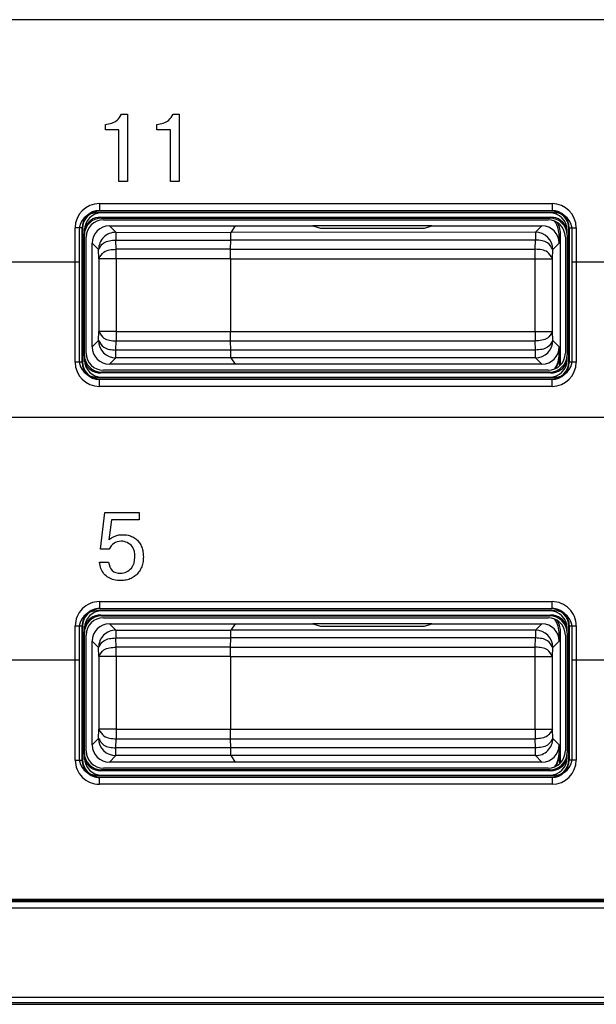
# Model space of a CAD drawing. Units: inches. Extents: x 85 to 2185, y 1295 to 1592.
# Drawn here: x 1029 to 1035, y 1450 to 1461 of the extents above; entities that cross this region are included whole.
import ezdxf

# ---------------------------------------------------------------- set-up
doc = ezdxf.new("R2010")
doc.units = ezdxf.units.IN

msp = doc.modelspace()

# ---------------------------------------------------------------- linework, layer by layer
at = {"color": 2, "linetype": 'Continuous'}
for p, q in [((1042.49, 1461.425), (1001.43, 1461.425)), ((1029.811, 1460.332), (1029.882, 1460.332)), ((1029.882, 1460.332), (1029.882, 1459.554)), ((1030.407, 1460.332), (1030.478, 1460.332)), ((1030.478, 1460.332), (1030.478, 1459.554)), ((1029.624, 1460.151), (1029.624, 1460.213)), ((1030.22, 1460.151), (1030.22, 1460.213)), ((1029.78, 1460.151), (1029.624, 1460.151)), ((1029.78, 1459.554), (1029.78, 1460.151)), ((1030.376, 1460.151), (1030.22, 1460.151)), ((1030.376, 1459.554), (1030.376, 1460.151)), ((1029.882, 1459.554), (1029.78, 1459.554)), ((1030.478, 1459.554), (1030.376, 1459.554)), ((1029.555, 1459.298), (1034.788, 1459.298)), ((1029.561, 1459.211), (1029.555, 1459.218)), ((1029.555, 1459.218), (1034.788, 1459.218)), ((1029.571, 1459.142), (1029.581, 1459.131)), ((1034.772, 1459.142), (1034.762, 1459.131)), ((1034.788, 1459.218), (1034.782, 1459.211)), ((1029.672, 1459.041), (1029.746, 1458.967)), ((1034.672, 1459.041), (1034.597, 1458.967)), ((1029.275, 1457.465), (1029.275, 1459.018)), ((1029.355, 1457.465), (1029.355, 1459.018)), ((1029.362, 1459.012), (1029.355, 1459.018)), ((1029.746, 1458.967), (1031.075, 1458.965)), ((1029.746, 1458.967), (1029.746, 1458.877)), ((1034.597, 1458.967), (1031.075, 1458.965)), ((1034.597, 1458.967), (1034.597, 1458.877)), ((1034.872, 1458.921), (1034.887, 1458.932)), ((1034.988, 1459.018), (1034.982, 1459.012)), ((1034.988, 1459.018), (1034.988, 1457.465)), ((1035.068, 1459.018), (1035.068, 1457.465)), ((1029.472, 1458.841), (1029.546, 1458.767)), ((1029.748, 1458.771), (1029.746, 1458.877)), ((1029.746, 1458.877), (1031.073, 1458.877)), ((1034.597, 1458.877), (1031.073, 1458.877)), ((1034.595, 1458.771), (1034.597, 1458.877)), ((1034.872, 1458.841), (1034.797, 1458.767)), ((1029.548, 1458.661), (1029.546, 1458.767)), ((1031.072, 1458.771), (1029.748, 1458.771)), ((1029.748, 1458.661), (1029.748, 1458.771)), ((1031.072, 1458.771), (1034.595, 1458.771)), ((1034.595, 1458.661), (1034.595, 1458.771)), ((1034.795, 1458.661), (1034.797, 1458.767)), ((1028.222, 1458.625), (1029.322, 1458.625)), ((1029.748, 1458.661), (1029.548, 1458.661)), ((1029.548, 1458.661), (1029.548, 1457.821)), ((1031.072, 1458.661), (1029.748, 1458.661)), ((1029.748, 1458.661), (1029.748, 1457.821)), ((1031.072, 1458.661), (1034.595, 1458.661)), ((1034.595, 1458.661), (1034.795, 1458.661)), ((1034.595, 1457.821), (1034.595, 1458.661)), ((1034.795, 1457.821), (1034.795, 1458.661)), ((1035.022, 1458.625), (1036.122, 1458.625)), ((1029.546, 1457.716), (1029.548, 1457.821)), ((1029.748, 1457.821), (1029.548, 1457.821)), ((1029.748, 1457.821), (1031.072, 1457.821)), ((1029.748, 1457.821), (1029.748, 1457.711)), ((1031.072, 1457.821), (1034.595, 1457.821)), ((1034.595, 1457.821), (1034.795, 1457.821)), ((1034.595, 1457.821), (1034.595, 1457.711)), ((1034.797, 1457.716), (1034.795, 1457.821)), ((1029.546, 1457.716), (1029.472, 1457.641)), ((1029.746, 1457.606), (1029.748, 1457.711)), ((1029.748, 1457.711), (1031.072, 1457.711)), ((1031.072, 1457.711), (1034.595, 1457.711)), ((1034.597, 1457.606), (1034.595, 1457.711)), ((1034.797, 1457.716), (1034.872, 1457.641)), ((1031.073, 1457.606), (1029.746, 1457.606)), ((1029.746, 1457.516), (1029.746, 1457.606)), ((1034.597, 1457.606), (1031.073, 1457.606)), ((1034.597, 1457.516), (1034.597, 1457.606)), ((1034.877, 1457.558), (1034.872, 1457.561)), ((1029.355, 1457.465), (1029.362, 1457.471)), ((1029.746, 1457.516), (1029.672, 1457.441)), ((1031.076, 1457.516), (1029.746, 1457.516)), ((1034.597, 1457.516), (1031.076, 1457.516)), ((1034.597, 1457.516), (1034.672, 1457.441)), ((1034.988, 1457.465), (1034.982, 1457.471)), ((1029.581, 1457.351), (1029.571, 1457.341)), ((1034.772, 1457.341), (1034.762, 1457.351)), ((1029.555, 1457.265), (1029.561, 1457.271)), ((1034.788, 1457.265), (1029.555, 1457.265)), ((1034.788, 1457.265), (1034.782, 1457.271)), ((1034.788, 1457.185), (1029.555, 1457.185)), ((1042.49, 1456.825), (1001.43, 1456.825)), ((1029.569, 1455.305), (1029.62, 1455.726)), ((1029.62, 1455.726), (1030.016, 1455.726)), ((1030.016, 1455.726), (1030.016, 1455.642)), ((1029.697, 1455.642), (1029.665, 1455.413)), ((1030.016, 1455.642), (1029.697, 1455.642)), ((1029.667, 1455.305), (1029.569, 1455.305)), ((1029.555, 1455.155), (1029.659, 1455.155)), ((1029.555, 1454.698), (1034.788, 1454.698)), ((1029.555, 1454.618), (1034.788, 1454.618)), ((1029.561, 1454.611), (1029.555, 1454.618)), ((1034.788, 1454.618), (1034.782, 1454.611)), ((1029.571, 1454.542), (1029.581, 1454.531)), ((1034.772, 1454.542), (1034.762, 1454.531)), ((1029.275, 1452.865), (1029.275, 1454.418)), ((1029.362, 1454.412), (1029.355, 1454.418)), ((1029.355, 1452.865), (1029.355, 1454.418)), ((1029.672, 1454.441), (1029.746, 1454.367)), ((1029.746, 1454.367), (1031.076, 1454.367)), ((1029.746, 1454.367), (1029.746, 1454.277)), ((1034.597, 1454.367), (1031.076, 1454.367)), ((1034.672, 1454.441), (1034.597, 1454.367)), ((1034.597, 1454.367), (1034.597, 1454.277)), ((1034.988, 1454.418), (1034.982, 1454.412)), ((1034.988, 1454.418), (1034.988, 1452.865)), ((1035.068, 1454.418), (1035.068, 1452.865)), ((1029.748, 1454.171), (1029.746, 1454.277)), ((1029.746, 1454.277), (1031.073, 1454.277)), ((1034.597, 1454.277), (1031.073, 1454.277)), ((1034.595, 1454.171), (1034.597, 1454.277)), ((1034.872, 1454.321), (1034.887, 1454.332)), ((1029.472, 1454.241), (1029.546, 1454.167)), ((1029.548, 1454.061), (1029.546, 1454.167)), ((1031.072, 1454.171), (1029.748, 1454.171)), ((1029.748, 1454.061), (1029.748, 1454.171)), ((1031.072, 1454.171), (1034.595, 1454.171)), ((1034.595, 1454.061), (1034.595, 1454.171)), ((1034.795, 1454.061), (1034.797, 1454.167)), ((1034.872, 1454.241), (1034.797, 1454.167)), ((1028.222, 1454.025), (1029.322, 1454.025)), ((1029.748, 1454.061), (1029.548, 1454.061)), ((1029.548, 1454.061), (1029.548, 1453.221)), ((1029.748, 1454.061), (1029.748, 1453.221)), ((1031.072, 1454.061), (1029.748, 1454.061)), ((1031.072, 1454.061), (1034.595, 1454.061)), ((1034.595, 1453.221), (1034.595, 1454.061)), ((1034.595, 1454.061), (1034.795, 1454.061)), ((1034.795, 1453.221), (1034.795, 1454.061)), ((1035.022, 1454.025), (1036.122, 1454.025)), ((1029.546, 1453.116), (1029.548, 1453.221)), ((1029.748, 1453.221), (1029.548, 1453.221)), ((1029.748, 1453.221), (1031.072, 1453.221)), ((1029.748, 1453.221), (1029.748, 1453.111)), ((1031.072, 1453.221), (1034.595, 1453.221)), ((1034.595, 1453.221), (1034.795, 1453.221)), ((1034.595, 1453.221), (1034.595, 1453.111)), ((1034.797, 1453.116), (1034.795, 1453.221)), ((1029.546, 1453.116), (1029.472, 1453.041)), ((1029.746, 1453.006), (1029.748, 1453.111)), ((1029.748, 1453.111), (1031.072, 1453.111)), ((1031.072, 1453.111), (1034.595, 1453.111)), ((1034.597, 1453.006), (1034.595, 1453.111)), ((1034.797, 1453.116), (1034.872, 1453.041)), ((1031.073, 1453.006), (1029.746, 1453.006)), ((1029.746, 1452.916), (1029.746, 1453.006)), ((1034.597, 1453.006), (1031.073, 1453.006)), ((1034.597, 1452.916), (1034.597, 1453.006)), ((1029.746, 1452.916), (1029.672, 1452.841)), ((1031.076, 1452.916), (1029.746, 1452.916)), ((1034.597, 1452.916), (1031.076, 1452.916)), ((1034.597, 1452.916), (1034.672, 1452.841)), ((1034.877, 1452.958), (1034.872, 1452.961)), ((1029.355, 1452.865), (1029.362, 1452.871)), ((1034.988, 1452.865), (1034.982, 1452.871)), ((1029.555, 1452.665), (1029.561, 1452.671)), ((1034.788, 1452.665), (1029.555, 1452.665)), ((1029.581, 1452.751), (1029.571, 1452.741)), ((1034.772, 1452.741), (1034.762, 1452.751)), ((1034.788, 1452.665), (1034.782, 1452.671)), ((1034.788, 1452.585), (1029.555, 1452.585)), ((1024.968, 1451.23), (1044.508, 1451.227)), ((1024.968, 1451.23), (1044.508, 1451.227)), ((1044.581, 1451.153), (996.172, 1451.156)), ((1044.441, 1450.119), (996.172, 1450.127)), ((1027.972, 1450.062), (1040.172, 1450.062)), ((1027.972, 1450.062), (1040.172, 1450.062))]:
    msp.add_line(p, q, dxfattribs=at)
at = {"color": 4, "linetype": 'Continuous'}
for p, q in [((1034.822, 1459.191), (1029.522, 1459.191)), ((1034.782, 1459.211), (1029.561, 1459.211)), ((1029.571, 1459.142), (1031.432, 1459.141)), ((1029.571, 1459.142), (1031.432, 1459.141)), ((1034.762, 1459.191), (1029.582, 1459.191)), ((1034.762, 1459.191), (1029.582, 1459.191)), ((1031.432, 1459.141), (1032.399, 1459.14)), ((1031.432, 1459.141), (1032.399, 1459.14)), ((1032.399, 1459.14), (1034.772, 1459.142)), ((1029.581, 1459.131), (1034.762, 1459.131)), ((1029.602, 1459.111), (1034.742, 1459.111)), ((1029.672, 1459.041), (1031.126, 1459.041)), ((1031.126, 1459.041), (1031.075, 1458.965)), ((1031.126, 1459.041), (1031.075, 1458.965)), ((1031.126, 1459.041), (1032.024, 1459.041)), ((1033.399, 1459.041), (1032.024, 1459.041)), ((1032.024, 1459.041), (1032.112, 1459.015)), ((1032.024, 1459.041), (1032.112, 1459.015)), ((1033.312, 1459.015), (1033.399, 1459.041)), ((1033.312, 1459.015), (1033.399, 1459.041)), ((1033.399, 1459.041), (1034.672, 1459.041)), ((1029.322, 1458.991), (1029.322, 1458.625)), ((1029.362, 1459.012), (1029.362, 1457.471)), ((1029.382, 1458.991), (1029.382, 1458.932)), ((1029.382, 1457.551), (1029.382, 1458.932)), ((1029.382, 1457.551), (1029.382, 1458.932)), ((1029.402, 1457.571), (1029.402, 1458.911)), ((1032.112, 1459.015), (1033.312, 1459.015)), ((1032.112, 1459.015), (1033.312, 1459.015)), ((1034.872, 1458.921), (1034.872, 1458.841)), ((1034.887, 1457.434), (1034.887, 1458.932)), ((1034.942, 1458.911), (1034.942, 1457.571)), ((1034.962, 1458.932), (1034.962, 1458.991)), ((1034.962, 1458.932), (1034.962, 1457.551)), ((1034.962, 1458.932), (1034.962, 1457.551)), ((1034.982, 1457.471), (1034.982, 1459.012)), ((1035.022, 1458.625), (1035.022, 1458.991)), ((1029.472, 1457.641), (1029.472, 1458.841)), ((1031.072, 1458.771), (1031.073, 1458.877)), ((1031.072, 1458.771), (1031.073, 1458.877)), ((1029.322, 1458.625), (1029.322, 1457.491)), ((1031.072, 1458.661), (1031.072, 1457.821)), ((1031.072, 1458.661), (1031.072, 1457.821)), ((1035.022, 1457.491), (1035.022, 1458.625)), ((1031.073, 1457.606), (1031.072, 1457.711)), ((1031.073, 1457.606), (1031.072, 1457.711)), ((1029.382, 1457.551), (1029.382, 1457.491)), ((1034.872, 1457.641), (1034.872, 1457.561)), ((1034.877, 1457.424), (1034.877, 1457.558)), ((1034.962, 1457.491), (1034.962, 1457.551)), ((1031.126, 1457.441), (1029.672, 1457.441)), ((1031.076, 1457.516), (1031.126, 1457.441)), ((1031.076, 1457.516), (1031.126, 1457.441)), ((1034.672, 1457.441), (1031.126, 1457.441)), ((1034.772, 1457.341), (1029.571, 1457.341)), ((1034.762, 1457.351), (1029.581, 1457.351)), ((1034.742, 1457.371), (1029.602, 1457.371)), ((1029.522, 1457.291), (1034.822, 1457.291)), ((1029.561, 1457.271), (1034.782, 1457.271)), ((1029.582, 1457.291), (1034.762, 1457.291)), ((1029.582, 1457.291), (1034.762, 1457.291)), ((1034.822, 1454.591), (1029.522, 1454.591)), ((1034.782, 1454.611), (1029.561, 1454.611)), ((1034.762, 1454.591), (1029.582, 1454.591)), ((1034.762, 1454.591), (1029.582, 1454.591)), ((1029.571, 1454.542), (1034.772, 1454.542)), ((1029.581, 1454.531), (1034.762, 1454.531)), ((1029.602, 1454.511), (1034.742, 1454.511)), ((1029.322, 1454.391), (1029.322, 1454.025)), ((1029.362, 1454.412), (1029.362, 1452.871)), ((1029.382, 1454.391), (1029.382, 1454.332)), ((1029.672, 1454.441), (1031.126, 1454.441)), ((1031.126, 1454.441), (1031.076, 1454.367)), ((1031.126, 1454.441), (1031.076, 1454.367)), ((1031.126, 1454.441), (1032.024, 1454.441)), ((1033.399, 1454.441), (1032.024, 1454.441)), ((1032.024, 1454.441), (1032.112, 1454.415)), ((1032.024, 1454.441), (1032.112, 1454.415)), ((1032.112, 1454.415), (1033.312, 1454.415)), ((1032.112, 1454.415), (1033.312, 1454.415)), ((1033.312, 1454.415), (1033.399, 1454.441)), ((1033.312, 1454.415), (1033.399, 1454.441)), ((1033.399, 1454.441), (1034.672, 1454.441)), ((1034.962, 1454.332), (1034.962, 1454.391)), ((1034.982, 1452.871), (1034.982, 1454.412)), ((1035.022, 1454.025), (1035.022, 1454.391)), ((1029.382, 1452.951), (1029.382, 1454.332)), ((1029.382, 1452.951), (1029.382, 1454.332)), ((1029.402, 1452.971), (1029.402, 1454.311)), ((1031.072, 1454.171), (1031.073, 1454.277)), ((1031.072, 1454.171), (1031.073, 1454.277)), ((1034.872, 1454.321), (1034.872, 1454.241)), ((1034.887, 1452.834), (1034.887, 1454.332)), ((1034.942, 1454.311), (1034.942, 1452.971)), ((1034.962, 1454.332), (1034.962, 1452.951)), ((1034.962, 1454.332), (1034.962, 1452.951)), ((1029.472, 1453.041), (1029.472, 1454.241)), ((1029.322, 1454.025), (1029.322, 1452.891)), ((1031.072, 1454.061), (1031.072, 1453.221)), ((1031.072, 1454.061), (1031.072, 1453.221)), ((1035.022, 1452.891), (1035.022, 1454.025)), ((1031.073, 1453.006), (1031.072, 1453.111)), ((1031.073, 1453.006), (1031.072, 1453.111)), ((1034.872, 1453.041), (1034.872, 1452.961)), ((1029.382, 1452.951), (1029.382, 1452.891)), ((1031.076, 1452.916), (1031.126, 1452.841)), ((1031.076, 1452.916), (1031.126, 1452.841)), ((1034.877, 1452.824), (1034.877, 1452.958)), ((1034.962, 1452.891), (1034.962, 1452.951)), ((1034.742, 1452.771), (1029.602, 1452.771)), ((1031.126, 1452.841), (1029.672, 1452.841)), ((1034.672, 1452.841), (1031.126, 1452.841)), ((1029.522, 1452.691), (1034.822, 1452.691)), ((1029.561, 1452.671), (1034.782, 1452.671)), ((1034.772, 1452.741), (1029.571, 1452.741)), ((1034.762, 1452.751), (1029.581, 1452.751)), ((1029.582, 1452.691), (1034.762, 1452.691)), ((1029.582, 1452.691), (1034.762, 1452.691)), ((1013.612, 1451.258), (1044.812, 1451.258)), ((1024.972, 1451.241), (1044.172, 1451.241)), ((1024.972, 1451.241), (1044.172, 1451.241)), ((1040.179, 1450.041), (1027.965, 1450.041))]:
    msp.add_line(p, q, dxfattribs=at)
at = {"color": 2, "linetype": 'Continuous'}
for centre, radius, start, end in [((1029.555, 1459.018), 0.28, 90.0008, 179.9992), ((1034.788, 1459.018), 0.28, 0.0008, 89.9992), ((1029.555, 1459.018), 0.2, 90.0011, 179.9989), ((1034.788, 1459.018), 0.2, 0.0011, 89.9989), ((1029.746, 1458.767), 0.2, 90.0098, 180.0098), ((1034.597, 1458.767), 0.2, 359.9902, 89.9902), ((1029.746, 1457.716), 0.2, 180, 270), ((1034.597, 1457.716), 0.2, 270, 0), ((1029.555, 1457.465), 0.28, 180.0008, 269.9992), ((1029.555, 1457.465), 0.2, 180.0011, 269.9989), ((1034.788, 1457.465), 0.2, 270.0011, 359.9989), ((1034.788, 1457.465), 0.28, 270.0008, 359.9992), ((1029.555, 1454.418), 0.279, 89.9553, 180.0447), ((1034.789, 1454.418), 0.279, 359.9553, 90.0447), ((1029.555, 1454.418), 0.2, 89.9375, 180.0625), ((1034.789, 1454.418), 0.2, 359.9375, 90.0625), ((1029.746, 1454.167), 0.2, 90.0098, 180.0098), ((1034.597, 1454.167), 0.2, 0, 90), ((1029.746, 1453.116), 0.2, 180, 270), ((1034.597, 1453.116), 0.2, 270.0098, 0.0098), ((1029.555, 1452.864), 0.279, 179.9553, 270.0447), ((1029.555, 1452.864), 0.2, 179.9375, 270.0625), ((1034.788, 1452.865), 0.2, 270.0011, 359.9989), ((1034.788, 1452.865), 0.28, 270.0008, 359.9992)]:
    msp.add_arc(centre, radius, start, end, dxfattribs=at)
at = {"color": 4, "linetype": 'Continuous'}
for centre, radius, start, end in [((1029.522, 1458.991), 0.2, 90, 180), ((1029.561, 1459.012), 0.2, 90, 180), ((1029.582, 1458.991), 0.2, 90, 180), ((1029.571, 1458.942), 0.2, 90, 160.747), ((1034.762, 1458.991), 0.2, 0, 90), ((1034.772, 1458.942), 0.2, 19.253, 90), ((1034.782, 1459.012), 0.2, 0, 90), ((1034.822, 1458.991), 0.2, 0, 90), ((1029.581, 1458.932), 0.2, 90, 180), ((1029.602, 1458.911), 0.2, 90, 180), ((1029.672, 1458.841), 0.2, 90, 180), ((1034.672, 1458.841), 0.2, 0, 90), ((1034.742, 1458.911), 0.2, 0, 90), ((1034.762, 1458.932), 0.2, 0, 90), ((1034.552, 1458.921), 0.32, 0.0055, 32.9099), ((1034.567, 1458.932), 0.32, 0.0055, 27.2143), ((1029.581, 1457.551), 0.2, 180, 270), ((1029.602, 1457.571), 0.2, 180, 270), ((1029.672, 1457.641), 0.2, 180, 270), ((1034.672, 1457.641), 0.2, 270, 0), ((1034.742, 1457.571), 0.2, 270, 0), ((1034.762, 1457.551), 0.2, 270, 0), ((1034.552, 1457.561), 0.32, 327.0901, 359.9945), ((1034.557, 1457.558), 0.32, 328.8467, 359.9945), ((1029.522, 1457.491), 0.2, 180, 270), ((1029.561, 1457.471), 0.2, 180, 270), ((1029.582, 1457.491), 0.2, 180, 270), ((1029.571, 1457.541), 0.2, 199.253, 270), ((1034.762, 1457.491), 0.2, 270, 0), ((1034.772, 1457.541), 0.2, 270, 340.747), ((1034.782, 1457.471), 0.2, 270, 0), ((1034.822, 1457.491), 0.2, 270, 0), ((1029.522, 1454.391), 0.2, 90, 180), ((1029.561, 1454.412), 0.2, 90, 180), ((1029.582, 1454.391), 0.2, 90, 180), ((1034.762, 1454.391), 0.2, 0, 90), ((1034.782, 1454.412), 0.2, 0, 90), ((1034.822, 1454.391), 0.2, 0, 90), ((1029.571, 1454.342), 0.2, 90, 160.747), ((1029.581, 1454.332), 0.2, 90, 180), ((1029.602, 1454.311), 0.2, 90, 180), ((1034.742, 1454.311), 0.2, 0, 90), ((1034.762, 1454.332), 0.2, 0, 90), ((1034.772, 1454.342), 0.2, 19.253, 90), ((1034.552, 1454.321), 0.32, 0.0055, 32.9099), ((1034.567, 1454.332), 0.32, 0.0055, 27.2143), ((1029.672, 1454.241), 0.2, 90, 180), ((1034.672, 1454.241), 0.2, 0, 90), ((1029.672, 1453.041), 0.2, 180, 270), ((1034.672, 1453.041), 0.2, 270, 0), ((1029.522, 1452.891), 0.2, 180, 270), ((1029.581, 1452.951), 0.2, 180, 270), ((1029.582, 1452.891), 0.2, 180, 270), ((1029.602, 1452.971), 0.2, 180, 270), ((1034.742, 1452.971), 0.2, 270, 0), ((1034.762, 1452.951), 0.2, 270, 0), ((1034.762, 1452.891), 0.2, 270, 0), ((1034.552, 1452.961), 0.32, 327.0901, 359.9945), ((1034.822, 1452.891), 0.2, 270, 0), ((1034.557, 1452.958), 0.32, 328.8467, 359.9945), ((1029.561, 1452.871), 0.2, 180, 270), ((1029.571, 1452.941), 0.2, 199.253, 270), ((1034.772, 1452.941), 0.2, 270, 340.747), ((1034.782, 1452.871), 0.2, 270, 0)]:
    msp.add_arc(centre, radius, start, end, dxfattribs=at)
at = {"color": 2, "linetype": 'Continuous'}
for points, knots in [([(1029.624, 1460.213), (1029.675, 1460.222), (1029.757, 1460.237), (1029.796, 1460.306), (1029.811, 1460.332)], [0, 0, 0, 0, 0.1454983, 0.2321951, 0.2321951, 0.2321951, 0.2321951]), ([(1030.22, 1460.213), (1030.271, 1460.222), (1030.352, 1460.237), (1030.392, 1460.306), (1030.407, 1460.332)], [0, 0, 0, 0, 0.1454983, 0.2321951, 0.2321951, 0.2321951, 0.2321951]), ([(1029.555, 1459.298), (1029.555, 1459.293), (1029.555, 1459.284), (1029.555, 1459.269), (1029.555, 1459.256), (1029.555, 1459.243), (1029.555, 1459.233), (1029.555, 1459.225), (1029.555, 1459.22), (1029.555, 1459.218), (1029.555, 1459.218)], [0, 0, 0, 0, 0.01414526, 0.0285879, 0.04252121, 0.05506837, 0.06544337, 0.07311911, 0.07904396, 0.07989036, 0.07989036, 0.07989036, 0.07989036]), ([(1034.788, 1459.298), (1034.788, 1459.293), (1034.788, 1459.284), (1034.788, 1459.269), (1034.788, 1459.256), (1034.788, 1459.243), (1034.788, 1459.233), (1034.788, 1459.225), (1034.788, 1459.22), (1034.788, 1459.218), (1034.788, 1459.218)], [0, 0, 0, 0, 0.01414526, 0.0285879, 0.04252121, 0.05506837, 0.06544337, 0.07311911, 0.07904396, 0.07989036, 0.07989036, 0.07989036, 0.07989036]), ([(1029.355, 1459.018), (1029.355, 1459.018), (1029.353, 1459.018), (1029.348, 1459.018), (1029.34, 1459.018), (1029.33, 1459.018), (1029.317, 1459.018), (1029.304, 1459.018), (1029.289, 1459.018), (1029.28, 1459.018), (1029.275, 1459.018)], [0, 0, 0, 0, 0.00084641, 0.00677125, 0.01444699, 0.024822, 0.03736916, 0.05130246, 0.0657451, 0.07989036, 0.07989036, 0.07989036, 0.07989036]), ([(1034.988, 1459.018), (1034.988, 1459.018), (1034.991, 1459.018), (1034.995, 1459.018), (1035.003, 1459.018), (1035.014, 1459.018), (1035.026, 1459.018), (1035.04, 1459.018), (1035.054, 1459.018), (1035.063, 1459.018), (1035.068, 1459.018)], [0, 0, 0, 0, 0.00084641, 0.00677125, 0.01444699, 0.024822, 0.03736916, 0.05130246, 0.0657451, 0.07989036, 0.07989036, 0.07989036, 0.07989036]), ([(1029.546, 1458.767), (1029.564, 1458.796), (1029.608, 1458.869), (1029.695, 1458.874), (1029.746, 1458.877)], [0, 0, 0, 0, 0.0977079, 0.2414032, 0.2414032, 0.2414032, 0.2414032]), ([(1034.797, 1458.767), (1034.779, 1458.796), (1034.735, 1458.869), (1034.649, 1458.874), (1034.597, 1458.877)], [0, 0, 0, 0, 0.0977079, 0.2414032, 0.2414032, 0.2414032, 0.2414032]), ([(1029.548, 1458.661), (1029.566, 1458.691), (1029.61, 1458.763), (1029.696, 1458.768), (1029.748, 1458.771)], [0, 0, 0, 0, 0.0977079, 0.2414032, 0.2414032, 0.2414032, 0.2414032]), ([(1034.795, 1458.661), (1034.777, 1458.691), (1034.734, 1458.763), (1034.647, 1458.768), (1034.595, 1458.771)], [0, 0, 0, 0, 0.0977079, 0.2414032, 0.2414032, 0.2414032, 0.2414032]), ([(1029.548, 1457.821), (1029.566, 1457.792), (1029.61, 1457.72), (1029.696, 1457.714), (1029.748, 1457.711)], [0, 0, 0, 0, 0.0977079, 0.2414032, 0.2414032, 0.2414032, 0.2414032]), ([(1034.795, 1457.821), (1034.777, 1457.792), (1034.734, 1457.72), (1034.647, 1457.714), (1034.595, 1457.711)], [0, 0, 0, 0, 0.0977079, 0.2414032, 0.2414032, 0.2414032, 0.2414032]), ([(1029.546, 1457.716), (1029.564, 1457.687), (1029.608, 1457.614), (1029.695, 1457.609), (1029.746, 1457.606)], [0, 0, 0, 0, 0.0977448, 0.2414484, 0.2414484, 0.2414484, 0.2414484]), ([(1034.797, 1457.716), (1034.779, 1457.687), (1034.735, 1457.614), (1034.649, 1457.609), (1034.597, 1457.606)], [0, 0, 0, 0, 0.0977448, 0.2414484, 0.2414484, 0.2414484, 0.2414484]), ([(1029.355, 1457.465), (1029.355, 1457.465), (1029.353, 1457.465), (1029.348, 1457.465), (1029.34, 1457.465), (1029.33, 1457.465), (1029.317, 1457.465), (1029.304, 1457.465), (1029.289, 1457.465), (1029.28, 1457.465), (1029.275, 1457.465)], [0, 0, 0, 0, 0.00084641, 0.00677125, 0.01444699, 0.024822, 0.03736916, 0.05130246, 0.0657451, 0.07989036, 0.07989036, 0.07989036, 0.07989036]), ([(1035.068, 1457.465), (1035.063, 1457.465), (1035.054, 1457.465), (1035.04, 1457.465), (1035.026, 1457.465), (1035.014, 1457.465), (1035.003, 1457.465), (1034.995, 1457.465), (1034.991, 1457.465), (1034.988, 1457.465), (1034.988, 1457.465)], [0, 0, 0, 0, 0.01414526, 0.0285879, 0.04252121, 0.05506837, 0.06544337, 0.07311911, 0.07904396, 0.07989036, 0.07989036, 0.07989036, 0.07989036]), ([(1029.555, 1457.185), (1029.555, 1457.19), (1029.555, 1457.199), (1029.555, 1457.213), (1029.555, 1457.227), (1029.555, 1457.239), (1029.555, 1457.25), (1029.555, 1457.257), (1029.555, 1457.262), (1029.555, 1457.265), (1029.555, 1457.265)], [0, 0, 0, 0, 0.01414526, 0.0285879, 0.04252121, 0.05506837, 0.06544337, 0.07311911, 0.07904396, 0.07989036, 0.07989036, 0.07989036, 0.07989036]), ([(1034.788, 1457.185), (1034.788, 1457.19), (1034.788, 1457.199), (1034.788, 1457.213), (1034.788, 1457.227), (1034.788, 1457.239), (1034.788, 1457.25), (1034.788, 1457.257), (1034.788, 1457.262), (1034.788, 1457.265), (1034.788, 1457.265)], [0, 0, 0, 0, 0.01414526, 0.0285879, 0.04252121, 0.05506837, 0.06544337, 0.07311911, 0.07904396, 0.07989036, 0.07989036, 0.07989036, 0.07989036]), ([(1029.665, 1455.413), (1029.668, 1455.415), (1029.677, 1455.423), (1029.696, 1455.437), (1029.728, 1455.453), (1029.77, 1455.467), (1029.825, 1455.473), (1029.884, 1455.467), (1029.941, 1455.448), (1029.987, 1455.417), (1030.022, 1455.376), (1030.046, 1455.327), (1030.061, 1455.272), (1030.065, 1455.211), (1030.06, 1455.147), (1030.041, 1455.087), (1030.011, 1455.035), (1029.971, 1454.993), (1029.922, 1454.963), (1029.865, 1454.944), (1029.797, 1454.938), (1029.726, 1454.945), (1029.658, 1454.971), (1029.605, 1455.017), (1029.568, 1455.08), (1029.56, 1455.129), (1029.555, 1455.155)], [0, 0, 0, 0, 0.010929, 0.035899, 0.071814, 0.116629, 0.169819, 0.235326, 0.29335, 0.347108, 0.399622, 0.453284, 0.509656, 0.569547, 0.637267, 0.699449, 0.757915, 0.814597, 0.871459, 0.930405, 0.993201, 1.07246, 1.142806, 1.209497, 1.279053, 1.357703, 1.357703, 1.357703, 1.357703]), ([(1029.659, 1455.155), (1029.669, 1455.117), (1029.687, 1455.044), (1029.814, 1455.012), (1029.941, 1455.069), (1029.976, 1455.209), (1029.95, 1455.351), (1029.824, 1455.41), (1029.716, 1455.378), (1029.683, 1455.329), (1029.667, 1455.305)], [0, 0, 0, 0, 0.1101529, 0.2089964, 0.3479702, 0.4817143, 0.6099685, 0.7504531, 0.8389002, 0.9234876, 0.9234876, 0.9234876, 0.9234876]), ([(1029.555, 1454.698), (1029.555, 1454.693), (1029.555, 1454.684), (1029.555, 1454.669), (1029.555, 1454.656), (1029.555, 1454.643), (1029.555, 1454.633), (1029.555, 1454.625), (1029.555, 1454.62), (1029.555, 1454.618), (1029.555, 1454.618)], [0, 0, 0, 0, 0.01414526, 0.0285879, 0.04252121, 0.05506837, 0.06544337, 0.07311911, 0.07904396, 0.07989036, 0.07989036, 0.07989036, 0.07989036]), ([(1034.788, 1454.618), (1034.788, 1454.618), (1034.788, 1454.62), (1034.788, 1454.625), (1034.788, 1454.633), (1034.788, 1454.643), (1034.788, 1454.656), (1034.788, 1454.669), (1034.788, 1454.684), (1034.788, 1454.693), (1034.788, 1454.698)], [0, 0, 0, 0, 0.00084641, 0.00677125, 0.01444699, 0.024822, 0.03736916, 0.05130246, 0.0657451, 0.07989036, 0.07989036, 0.07989036, 0.07989036]), ([(1029.275, 1454.418), (1029.28, 1454.418), (1029.289, 1454.418), (1029.304, 1454.418), (1029.317, 1454.418), (1029.33, 1454.418), (1029.34, 1454.418), (1029.348, 1454.418), (1029.353, 1454.418), (1029.355, 1454.418), (1029.355, 1454.418)], [0, 0, 0, 0, 0.01414526, 0.0285879, 0.04252121, 0.05506837, 0.06544337, 0.07311911, 0.07904396, 0.07989036, 0.07989036, 0.07989036, 0.07989036]), ([(1034.988, 1454.418), (1034.988, 1454.418), (1034.991, 1454.418), (1034.995, 1454.418), (1035.003, 1454.418), (1035.014, 1454.418), (1035.026, 1454.418), (1035.04, 1454.418), (1035.054, 1454.418), (1035.063, 1454.418), (1035.068, 1454.418)], [0, 0, 0, 0, 0.00084641, 0.00677125, 0.01444699, 0.024822, 0.03736916, 0.05130246, 0.0657451, 0.07989036, 0.07989036, 0.07989036, 0.07989036]), ([(1029.546, 1454.167), (1029.564, 1454.196), (1029.608, 1454.269), (1029.695, 1454.274), (1029.746, 1454.277)], [0, 0, 0, 0, 0.0977079, 0.2414032, 0.2414032, 0.2414032, 0.2414032]), ([(1034.797, 1454.167), (1034.779, 1454.196), (1034.735, 1454.269), (1034.649, 1454.274), (1034.597, 1454.277)], [0, 0, 0, 0, 0.0977448, 0.2414484, 0.2414484, 0.2414484, 0.2414484]), ([(1029.548, 1454.061), (1029.566, 1454.091), (1029.61, 1454.163), (1029.696, 1454.168), (1029.748, 1454.171)], [0, 0, 0, 0, 0.0977079, 0.2414032, 0.2414032, 0.2414032, 0.2414032]), ([(1034.795, 1454.061), (1034.777, 1454.091), (1034.734, 1454.163), (1034.647, 1454.168), (1034.595, 1454.171)], [0, 0, 0, 0, 0.0977079, 0.2414032, 0.2414032, 0.2414032, 0.2414032]), ([(1029.548, 1453.221), (1029.566, 1453.192), (1029.61, 1453.12), (1029.696, 1453.114), (1029.748, 1453.111)], [0, 0, 0, 0, 0.0977079, 0.2414032, 0.2414032, 0.2414032, 0.2414032]), ([(1034.795, 1453.221), (1034.777, 1453.192), (1034.734, 1453.12), (1034.647, 1453.114), (1034.595, 1453.111)], [0, 0, 0, 0, 0.0977079, 0.2414032, 0.2414032, 0.2414032, 0.2414032]), ([(1029.546, 1453.116), (1029.564, 1453.087), (1029.608, 1453.014), (1029.695, 1453.009), (1029.746, 1453.006)], [0, 0, 0, 0, 0.0977448, 0.2414484, 0.2414484, 0.2414484, 0.2414484]), ([(1034.797, 1453.116), (1034.779, 1453.087), (1034.735, 1453.014), (1034.649, 1453.009), (1034.597, 1453.006)], [0, 0, 0, 0, 0.0977079, 0.2414032, 0.2414032, 0.2414032, 0.2414032]), ([(1029.275, 1452.865), (1029.28, 1452.865), (1029.289, 1452.865), (1029.304, 1452.865), (1029.317, 1452.865), (1029.33, 1452.865), (1029.34, 1452.865), (1029.348, 1452.865), (1029.353, 1452.865), (1029.355, 1452.865), (1029.355, 1452.865)], [0, 0, 0, 0, 0.01414526, 0.0285879, 0.04252121, 0.05506837, 0.06544337, 0.07311911, 0.07904396, 0.07989036, 0.07989036, 0.07989036, 0.07989036]), ([(1035.068, 1452.865), (1035.063, 1452.865), (1035.054, 1452.865), (1035.04, 1452.865), (1035.026, 1452.865), (1035.014, 1452.865), (1035.003, 1452.865), (1034.995, 1452.865), (1034.991, 1452.865), (1034.988, 1452.865), (1034.988, 1452.865)], [0, 0, 0, 0, 0.01414526, 0.0285879, 0.04252121, 0.05506837, 0.06544337, 0.07311911, 0.07904396, 0.07989036, 0.07989036, 0.07989036, 0.07989036]), ([(1029.555, 1452.585), (1029.555, 1452.59), (1029.555, 1452.599), (1029.555, 1452.613), (1029.555, 1452.627), (1029.555, 1452.639), (1029.555, 1452.65), (1029.555, 1452.657), (1029.555, 1452.662), (1029.555, 1452.665), (1029.555, 1452.665)], [0, 0, 0, 0, 0.01414526, 0.0285879, 0.04252121, 0.05506837, 0.06544337, 0.07311911, 0.07904396, 0.07989036, 0.07989036, 0.07989036, 0.07989036]), ([(1034.788, 1452.665), (1034.788, 1452.665), (1034.788, 1452.662), (1034.788, 1452.657), (1034.788, 1452.65), (1034.788, 1452.639), (1034.788, 1452.627), (1034.788, 1452.613), (1034.788, 1452.599), (1034.788, 1452.59), (1034.788, 1452.585)], [0, 0, 0, 0, 0.00084641, 0.00677125, 0.01444699, 0.024822, 0.03736916, 0.05130246, 0.0657451, 0.07989036, 0.07989036, 0.07989036, 0.07989036])]:
    msp.add_open_spline(points, degree=3, knots=knots, dxfattribs=at)
at = {"color": 4, "linetype": 'Continuous'}
for points, knots in [([(1031.073, 1458.877), (1031.074, 1458.893), (1031.074, 1458.923), (1031.075, 1458.952), (1031.075, 1458.965)], [0, 0, 0, 0, 0.04929623, 0.08809016, 0.08809016, 0.08809016, 0.08809016]), ([(1031.073, 1458.877), (1031.074, 1458.893), (1031.074, 1458.923), (1031.075, 1458.952), (1031.075, 1458.965)], [0, 0, 0, 0, 0.04929623, 0.08809016, 0.08809016, 0.08809016, 0.08809016]), ([(1031.072, 1458.661), (1031.072, 1458.68), (1031.072, 1458.717), (1031.072, 1458.754), (1031.072, 1458.771)], [0, 0, 0, 0, 0.0575019, 0.1101497, 0.1101497, 0.1101497, 0.1101497]), ([(1031.072, 1458.661), (1031.072, 1458.68), (1031.072, 1458.717), (1031.072, 1458.754), (1031.072, 1458.771)], [0, 0, 0, 0, 0.0575019, 0.1101497, 0.1101497, 0.1101497, 0.1101497]), ([(1031.072, 1457.711), (1031.072, 1457.729), (1031.072, 1457.766), (1031.072, 1457.802), (1031.072, 1457.821)], [0, 0, 0, 0, 0.0526478, 0.1101497, 0.1101497, 0.1101497, 0.1101497]), ([(1031.072, 1457.711), (1031.072, 1457.729), (1031.072, 1457.766), (1031.072, 1457.802), (1031.072, 1457.821)], [0, 0, 0, 0, 0.0526478, 0.1101497, 0.1101497, 0.1101497, 0.1101497]), ([(1031.076, 1457.516), (1031.076, 1457.529), (1031.074, 1457.559), (1031.074, 1457.589), (1031.073, 1457.606)], [0, 0, 0, 0, 0.04010586, 0.08983473, 0.08983473, 0.08983473, 0.08983473]), ([(1031.076, 1457.516), (1031.076, 1457.529), (1031.074, 1457.559), (1031.074, 1457.589), (1031.073, 1457.606)], [0, 0, 0, 0, 0.04010586, 0.08983473, 0.08983473, 0.08983473, 0.08983473]), ([(1031.073, 1454.277), (1031.074, 1454.293), (1031.074, 1454.323), (1031.076, 1454.353), (1031.076, 1454.367)], [0, 0, 0, 0, 0.04972886, 0.08983473, 0.08983473, 0.08983473, 0.08983473]), ([(1031.073, 1454.277), (1031.074, 1454.293), (1031.074, 1454.323), (1031.076, 1454.353), (1031.076, 1454.367)], [0, 0, 0, 0, 0.04972886, 0.08983473, 0.08983473, 0.08983473, 0.08983473]), ([(1031.072, 1454.061), (1031.072, 1454.08), (1031.072, 1454.117), (1031.072, 1454.154), (1031.072, 1454.171)], [0, 0, 0, 0, 0.0575019, 0.1101497, 0.1101497, 0.1101497, 0.1101497]), ([(1031.072, 1454.061), (1031.072, 1454.08), (1031.072, 1454.117), (1031.072, 1454.154), (1031.072, 1454.171)], [0, 0, 0, 0, 0.0575019, 0.1101497, 0.1101497, 0.1101497, 0.1101497]), ([(1031.072, 1453.111), (1031.072, 1453.129), (1031.072, 1453.166), (1031.072, 1453.202), (1031.072, 1453.221)], [0, 0, 0, 0, 0.0526478, 0.1101497, 0.1101497, 0.1101497, 0.1101497]), ([(1031.072, 1453.111), (1031.072, 1453.129), (1031.072, 1453.166), (1031.072, 1453.202), (1031.072, 1453.221)], [0, 0, 0, 0, 0.0526478, 0.1101497, 0.1101497, 0.1101497, 0.1101497]), ([(1031.076, 1452.916), (1031.076, 1452.929), (1031.074, 1452.959), (1031.074, 1452.989), (1031.073, 1453.006)], [0, 0, 0, 0, 0.04010586, 0.08983473, 0.08983473, 0.08983473, 0.08983473]), ([(1031.076, 1452.916), (1031.076, 1452.929), (1031.074, 1452.959), (1031.074, 1452.989), (1031.073, 1453.006)], [0, 0, 0, 0, 0.04010586, 0.08983473, 0.08983473, 0.08983473, 0.08983473])]:
    msp.add_open_spline(points, degree=3, knots=knots, dxfattribs=at)

doc.saveas('drawing.dxf')
